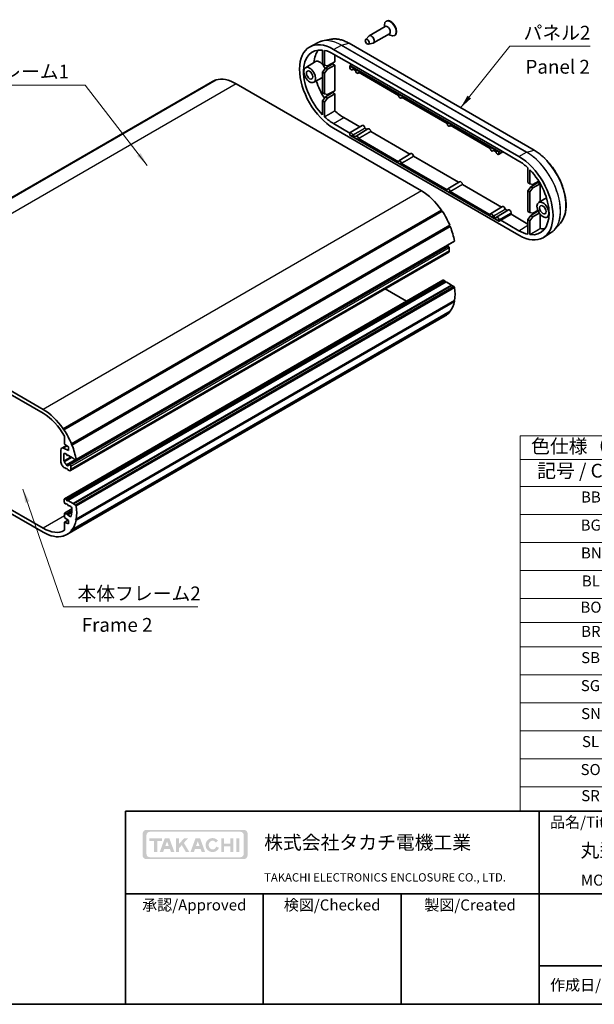
# Model space of a CAD drawing. Units: millimetres. Extents: x 0 to 3549, y 0 to 843.
# Drawn here: x 382 to 590, y 0 to 357 of the extents above; entities that cross this region are included whole.
import ezdxf
from ezdxf.enums import TextEntityAlignment as Align

# ---------------------------------------------------------------- set-up
doc = ezdxf.new("R2010")
doc.units = ezdxf.units.MM
doc.header["$LTSCALE"] = 2
for name, color, linetype, lineweight in [('Border (ISO)', 7, 'Continuous', 35), ('Hatch (ISO)', 1, 'Continuous', 18), ('Symbol (ISO)', 7, 'Continuous', 18), ('Title (ISO)', 7, 'Continuous', 35), ('Visible (ISO)', 7, 'Continuous', 35), ('Visible Narrow (ISO)', 7, 'Continuous', 25)]:
    doc.layers.add(name, color=color, linetype=linetype, lineweight=lineweight)
doc.styles.add('Note Text (TK)', font='txt')
doc.styles.add('Note Text (TK2)', font='txt')
doc.styles.add('文字スタイル67', font='arial.ttf')
doc.dimstyles.new('Default - Method 1b (TK)$7', dxfattribs={"dimscale": 2, "dimtxt": 2.5, "dimasz": 2.5, "dimexe": 1, "dimexo": 1.499999999999999, "dimgap": 1, "dimtad": 1, "dimtoh": 1, "dimrnd": 1e-08, "dimdsep": 46, "dimtxsty": 'Note Text (TK)', "dimcen": 0.09, "dimdle": 5, "dimclrd": 100, "dimclre": 100, "dimclrt": 7, "dimadec": 1, "dimazin": 1, "dimtfac": 1, "dimtmove": 0, "dimatfit": 3, "dimfxl": 1, "dimtolj": 1, "dimlwd": -1, "dimlwe": -1, "dimarcsym": 0})

# ---------------------------------------------------------------- blocks, each defined once
blk = doc.blocks.new('図面枠 tk図枠')
at = {"layer": 'Border (ISO)'}
blk.add_line((14.50000000000001, 8.000000000000007), (405.4999999999999, 8.000000000000007), dxfattribs=at)
blk = doc.blocks.new('表題欄 tk表題欄')
at = {"layer": 'Hatch (ISO)'}
h = blk.add_hatch(color=256, dxfattribs=at)
edge = h.paths.add_edge_path(flags=0)
edge.add_arc((95.57537688673352, 236.2990653650367), 0.5958259999999996, 269.9999999999897, 360)
edge.add_line((96.17120288673351, 236.2990653650368), (96.17120288673348, 239.7107813650365))
edge.add_arc((95.5753768867335, 239.7107813650366), 0.5958259999999996, 0, 90.0000000000068)
edge.add_line((95.57537688673342, 240.3066073650366), (79.13710888673356, 240.3066073650366))
edge.add_arc((79.13710888673353, 239.7107813650366), 0.5958259999999996, 89.99999999999744, 180)
edge.add_line((78.54128288673353, 239.7107813650365), (78.54128288673331, 236.2990653650368))
edge.add_arc((79.13710888673332, 236.2990653650365), 0.5958259999999996, 180, 270.0000000000231)
edge.add_line((79.13710888673356, 235.7032393650365), (95.57537688673342, 235.7032393650367))
edge = h.paths.add_edge_path()
edge.add_line((77.83935088673357, 239.9556413650366), (77.83935088673357, 236.0542053650368))
edge.add_arc((78.54128288673346, 236.0542053650367), 0.7019319999998935, 180, 270.0000000000087)
edge.add_line((78.54128288673357, 235.3522733650368), (96.17120288673352, 235.3522733650368))
edge.add_arc((96.17120288673351, 236.0542053650367), 0.7019319999998921, 270, 360)
edge.add_line((96.8731348867334, 236.0542053650368), (96.87313488673352, 239.9556413650366))
edge.add_arc((96.1712028867336, 239.9556413650367), 0.7019319999998921, 0, 90.00000000000873)
edge.add_line((96.17120288673348, 240.6575733650367), (78.54128288673357, 240.6575733650366))
edge.add_arc((78.54128288673357, 239.9556413650366), 0.7019319999999984, 90, 180)
for points in [[(79.07181288673355, 239.1476033650369), (79.07181288673355, 238.6578833650367), (79.92066088673353, 238.6578833650367), (79.92066088673353, 236.6581933650368), (80.50832488673353, 236.6581933650368), (80.50832488673353, 238.6578833650367), (81.35717288673355, 238.6578833650367), (81.35717288673355, 239.1476033650369)], [(85.68407849525303, 236.6581933650368), (84.9434673993943, 237.8918698287545), (84.41792288673358, 237.3246628822781), (84.41792288673358, 236.6581933650368), (83.89555488673355, 236.6581933650368), (83.89555488673355, 239.1476033650369), (84.41792288673358, 239.1476033650369), (84.41792288673358, 238.0993979968839), (85.38913556809511, 239.1476033650369), (86.10696490847272, 239.1476033650369), (85.31925422435492, 238.2974470774499), (86.30334488673353, 236.6581933650368)], [(92.09142939614459, 239.1476033650369), (92.09142939614459, 236.6581933650368), (92.60971639614465, 236.6581933650368), (92.60971639614465, 237.6580383650368), (93.76872039614462, 237.6580383650368), (93.76872039614462, 236.6581933650368), (94.28700739614459, 236.6581933650368), (94.28700739614459, 239.1476033650369), (93.76872039614462, 239.1476033650369), (93.76872039614462, 238.1477583650367), (92.60971639614465, 238.1477583650367), (92.60971639614465, 239.1476033650369)], [(94.84202339614467, 239.1476033650369), (94.84202339614467, 236.6581933650368), (95.36439139614473, 236.6581933650368), (95.36439139614473, 239.1476033650369)]]:
    blk.add_hatch(color=256, dxfattribs=at).paths.add_polyline_path(points)
h = blk.add_hatch(color=256, dxfattribs=at)
h.paths.add_polyline_path([(82.59020695886475, 237.7110913650368), (81.95242681460243, 237.7110913650368), (82.27131688673356, 238.5794973650367)], flags=0)
h.paths.add_polyline_path([(82.77903014574996, 237.1968853650368), (81.76360362771717, 237.1968853650368), (81.56578886050404, 236.6581933650368), (80.94907288673355, 236.6581933650368), (81.86321688673357, 239.1476033650369), (82.67941688673353, 239.1476033650369), (83.59356088673351, 236.6581933650368), (82.97684491296302, 236.6581933650368)])
h = blk.add_hatch(color=256, dxfattribs=at)
h.paths.add_polyline_path([(87.52707281460246, 237.7110913650368), (88.16485295886469, 237.7110913650368), (87.84596288673359, 238.5794973650367)], flags=0)
h.paths.add_polyline_path([(87.14043486050403, 236.6581933650368), (87.3382496277172, 237.1968853650368), (88.35367614574989, 237.1968853650368), (88.551490912963, 236.6581933650368), (89.16820688673343, 236.6581933650368), (88.25406288673352, 239.1476033650369), (87.43786288673356, 239.1476033650369), (86.52371888673358, 236.6581933650368)])
h = blk.add_hatch(color=256, dxfattribs=at)
edge = h.paths.add_edge_path()
edge.add_arc((90.52309888673334, 237.9028983650369), 1.273272000000011, 38.55054079078439, 336.5820184016556)
edge.add_line((91.69149139614446, 237.3968543650369), (91.17255542714857, 237.6216113977801))
edge.add_ellipse((90.52309888673352, 237.9028983650369), major_axis=(0, -0.7998759999999119), ratio=0.8673469387756529, start_angle=128.5505407907963, end_angle=426.582018401653, ccw=False)
edge.add_line((91.09381514418376, 238.3576891122095), (91.51887237036831, 238.6964075050431))
at = {"layer": 'Title (ISO)'}
for p, q in [((74.70882392282105, 244.052739026017), (255.7088239228211, 244.052739026017)), ((74.70882392282105, 209.052739026017), (74.70882392282105, 244.052739026017)), ((149.7088239228211, 244.052739026017), (149.7088239228211, 209.052739026017)), ((74.70882392282105, 229.052739026017), (230.7088239228211, 229.052739026017)), ((99.70882392282108, 229.052739026017), (99.70882392282108, 209.052739026017)), ((124.708823922821, 229.052739026017), (124.708823922821, 209.052739026017)), ((149.7088239228211, 216.052739026017), (230.7088239228211, 216.052739026017)), ((255.7088239228211, 209.052739026017), (74.70882392282105, 209.052739026017))]:
    blk.add_line(p, q, dxfattribs=at)
at = {"layer": 'Title (ISO)', "color": 1, "char_height": 2.000000029802322, "line_spacing_factor": 1.5, "style": 'Note Text (TK)'}
for s, insert, attachment_point in [('\\fＭＳ Ｐゴシック|b0|i0;\\H2.0000;品名/Title', (151.708823922821, 242.052739026017), 4), ('\\fＭＳ Ｐゴシック|b0|i0;\\H2.0000;検図/Checked', (112.208823922821, 227.052739026017), 5), ('\\fＭＳ Ｐゴシック|b0|i0;\\H2.0000;製図/Created', (137.2088239228211, 227.052739026017), 5), ('\\fＭＳ Ｐゴシック|b0|i0;\\H2.0000;承認/Approved', (87.20882392282108, 227.052739026017), 5), ('\\fＭＳ Ｐゴシック|b0|i0;\\H2.0000;作成日/Date', (151.708823922821, 212.552739026017), 4)]:
    blk.add_mtext(s, dxfattribs=dict(at, insert=insert, attachment_point=attachment_point))
at = {"layer": 'Title (ISO)', "color": 7, "attachment_point": 4, "line_spacing_factor": 1.5, "style": 'Note Text (TK)'}
for s, insert, char_height in [('株式会社タカチ電機工業', (99.87313488673345, 238.052739026017), 2.5), ('\\fArial|b0|i0;\\H1.4986;TAKACHI ELECTRONICS ENCLOSURE CO., LTD.', (99.87313488673342, 232.052739026017), 1.49859994649887)]:
    blk.add_mtext(s, dxfattribs=dict(at, insert=insert, char_height=char_height))
at = {"layer": 'Title (ISO)', "color": 7}
for tag, p, height, style in [('<品名>_001', (157.2258693701699, 235.6891026234344), 2.5, 'Note Text (TK)'), ('<Title>_001', (157.2940899454477, 230.5513747487906), 2.000000029802322, '文字スタイル67'), ('<尺度>_001', (240.8224602183016, 222.302739026017), 2.5, 'Note Text (TK)'), ('<ページ_No.>_001', (238.0980284456275, 213.302739026017), 2.5, 'Note Text (TK)'), ('<総ページ数>_001', (246.7855284409709, 213.302739026017), 2.5, 'Note Text (TK)'), ('作成日_001', (176.1150736592991, 211.2601253517655), 2.5, 'Note Text (TK)')]:
    blk.add_attdef(tag, p, '', height=height, dxfattribs=dict(at, style=style))
at = {"layer": 'Title (ISO)', "color": 7, "style": 'Note Text (TK)'}
blk.add_attdef('<承認>', text='', height=2.5, dxfattribs=at).set_placement((87.20882392282108, 217.052739026017), align=Align.MIDDLE_CENTER)
blk = doc.blocks.new('テーブル1')
at = {"layer": 'Symbol (ISO)'}
for p, q in [((296.1, 111.003752438379), (405.4999999999999, 111.003752438379)), ((296.1, 111.003752438379), (296.1, 106.723752438379)), ((296.1, 106.723752438379), (405.4999999999999, 106.723752438379)), ((296.1, 106.723752438379), (296.1, 101.823752438379)), ((296.1, 101.823752438379), (405.5, 101.823752438379)), ((296.1, 101.823752438379), (296.1, 42.99999999999998)), ((296.1, 96.75444662182659), (405.5, 96.75444662182659)), ((296.1, 91.68514080527414), (405.5, 91.68514080527414)), ((296.1, 86.61583498872167), (405.5, 86.61583498872167)), ((296.1, 81.54652917216923), (405.5, 81.54652917216923)), ((296.1, 77.14652914236692), (405.5, 77.14652914236692)), ((296.1, 72.74652911256459), (405.5, 72.74652911256459)), ((296.1, 67.67722329601213), (405.5, 67.67722329601213)), ((296.1, 62.60791747945967), (405.5, 62.60791747945967)), ((296.1, 57.53861166290722), (405.5, 57.53861166290722)), ((296.1, 52.46930584635477), (405.5, 52.46930584635477)), ((296.1, 47.40000002980231), (405.5, 47.40000002980231)), ((296.1, 42.99999999999998), (405.5, 42.99999999999998))]:
    blk.add_line(p, q, dxfattribs=at)
at = {"layer": 'Symbol (ISO)', "color": 7, "attachment_point": 7}
for s, insert, char_height, style in [('色仕様（型番末尾□□） / Color Type（End of product number□□）', (298.0680255006765, 107.0874366636104), 2.5, 'Note Text (TK)'), ('記号 / Code', (299.1642697422474, 102.6509453342385), 2.5, 'Note Text (TK)'), ('BB', (307.111167901866, 98.28909956642441), 2.000000029802322, 'Note Text (TK2)'), ('BG', (307.0468403340502, 93.1964019227459), 2.000000029802322, 'Note Text (TK2)'), ('BN', (307.1053199411555, 88.15048793331952), 2.000000029802322, 'Note Text (TK2)'), ('BL', (307.2573666216059, 83.08118211676702), 2.000000029802322, 'Note Text (TK2)'), ('BO', (307.0059046090765, 78.32898531960714), 2.000000029802322, 'Note Text (TK2)'), ('BR', (307.128711634986, 73.9406812030768), 2.000000029802322, 'Note Text (TK2)'), ('SB', (307.1381993333315, 69.1884844134839), 2.000000029802322, 'Note Text (TK2)'), ('SG', (307.0738719145273, 64.11917859693143), 2.000000029802322, 'Note Text (TK2)'), ('SN', (307.132351372621, 59.049872780379), 2.000000029802322, 'Note Text (TK2)'), ('SL', (307.284398202083, 53.98056696382654), 2.000000029802322, 'Note Text (TK2)'), ('SO', (307.0329361895537, 48.91126114727409), 2.000000029802322, 'Note Text (TK2)'), ('SR', (307.1557432154631, 44.17660822409669), 2.000000029802322, 'Note Text (TK2)')]:
    blk.add_mtext(s, dxfattribs=dict(at, insert=insert, char_height=char_height, style=style))

msp = doc.modelspace()

# ---------------------------------------------------------------- linework, layer by layer
at = {"layer": 'Visible (ISO)'}
for p, q in [((514.2572278170883, 354.3153478215722), (508.4589522113585, 350.9677118397685)), ((513.9465676453084, 354.1359880877686), (513.9465676453084, 354.8534270229828)), ((514.7093093451053, 356.3084080210373), (514.567887988868, 356.2267583629446)), ((494.5487971581584, 349.6969544986616), (491.5033996363649, 349.0763000238439)), ((507.1448027384445, 349.6211776477957), (508.3444369390864, 350.8773682470441)), ((515.7572278170882, 351.7172716102189), (509.9589522113586, 348.3696356284152)), ((515.4465676453083, 351.5379118764152), (516.067887988868, 351.1791924088081)), ((517.7093093451053, 351.1122555983308), (517.567887988868, 351.0306059402379)), ((489.8669517967038, 348.499888701675), (486.9951652091864, 347.0017278786874)), ((568.296302423257, 309.4574582859378), (501.121158210535, 348.2410458800032)), ((508.1357446575887, 347.904815896488), (509.823454728854, 348.3156342898684)), ((491.5312826816946, 345.7738601263745), (491.5312826816947, 340.7280361729334)), ((492.2383894628812, 340.3197878824695), (492.2383894628811, 345.6544785123202)), ((562.7015802081205, 307.2312639403752), (495.5264359953986, 346.0148515344406)), ((495.5264359953987, 344.3410335435387), (502.0671737213742, 340.5647368567481)), ((495.9795262178906, 344.0794417816158), (495.9795262178906, 341.5150168054505)), ((485.2853162931738, 339.3779244708993), (488.9163316974278, 341.579092147395)), ((492.2383894628812, 340.3197878824695), (491.5312826816947, 340.7280361729334)), ((492.5732702373833, 339.2494863488451), (491.5312826816948, 337.7886484815935)), ((493.3173991633892, 340.0835083520333), (492.2383894628812, 340.3197878824695)), ((492.5732702373833, 339.2494863488451), (495.1440564510256, 340.8392017794366)), ((493.3173991633892, 338.8198633131038), (492.5732702373833, 339.2494863488451)), ((493.3173991633892, 340.0835083520333), (495.9795262178906, 341.5150168054505)), ((493.3173991633892, 338.8198633131038), (495.9795262178906, 340.3568430846373)), ((495.9795262178907, 340.3568430846373), (495.1440564510256, 340.8392017794366)), ((495.9795262178909, 331.0638605695755), (495.9795262178907, 340.3568430846373)), ((501.3724095349643, 339.5369901301716), (501.3724095349643, 339.9746367739494)), ((502.0671737213742, 340.5647368567481), (501.5089373108545, 340.2195362208447)), ((502.0671737213742, 340.5647368567481), (556.160842482145, 309.3337426362639)), ((503.4938769489439, 338.3264123484673), (502.4082374467709, 338.9532066072898)), ((488.3350839663656, 334.0955719096503), (491.5312826816948, 335.8508976285648)), ((491.5312826816948, 337.7886484815935), (491.531282681695, 330.2768799370583)), ((491.5312826816948, 337.7886484815935), (492.2383894628814, 337.3804001911296)), ((492.2383894628814, 337.3804001911296), (493.3173991633892, 338.8198633131038)), ((492.2383894628815, 329.8686316465945), (492.2383894628814, 337.3804001911296)), ((502.2521208409972, 338.6009656559668), (502.6448047697726, 338.8166243996732)), ((504.3734411845568, 337.3762207845752), (504.7661251133323, 337.5918795282816)), ((519.050226135048, 329.3449499582627), (504.5295577903305, 337.7284617358983)), ((451.5460969360716, 334.4176508695716), (314.3673813858813, 255.2174825195822)), ((452.6083404206943, 334.8956204999219), (315.429624870504, 255.6954521499324)), ((452.8868549762687, 334.9815320906783), (315.7081394260785, 255.7813637406888)), ((452.6083404206943, 334.8956204999219), (452.6656448458893, 334.8538163623563)), ((460.1710969360715, 333.5632786752955), (527.3462411487933, 294.7796910812286)), ((492.2383894628815, 329.8686316465945), (491.531282681695, 330.2768799370583)), ((492.5732702373835, 328.7983301129702), (491.5312826816951, 327.3374922457185)), ((493.3173991633895, 329.6323521161582), (492.2383894628815, 329.8686316465945)), ((492.2383894628816, 326.9292439552546), (493.3173991633895, 328.3687070772288)), ((492.5732702373835, 328.7983301129702), (495.1440564510257, 330.3880455435617)), ((493.3173991633895, 328.3687070772288), (492.5732702373835, 328.7983301129702)), ((493.3173991633895, 329.6323521161582), (495.9795262178909, 331.0638605695755)), ((493.3173991633895, 328.3687070772288), (495.9795262178909, 329.9056868487622)), ((495.1440564510257, 330.3880455435617), (495.9795262178909, 329.9056868487622)), ((495.9795262178909, 329.9056868487622), (495.979526217891, 323.7348366090381)), ((519.9297903706608, 328.3947583943707), (520.3224742994364, 328.6104171380771)), ((536.7278956647116, 319.1387426966666), (520.0859069764346, 328.7469993456937)), ((491.5312826816951, 327.3374922457185), (492.2383894628816, 326.9292439552546)), ((491.5312826816951, 327.3374922457185), (491.5312826816951, 322.2916682922774)), ((492.2383894628816, 321.594553325404), (492.2383894628816, 326.9292439552546)), ((499.2033912575691, 321.3082907076193), (504.9890998879646, 317.967910272408)), ((501.4035078796086, 315.7181601584767), (495.526435995399, 319.1112891928717)), ((501.519631705869, 315.8646745747264), (505.8489193032487, 318.4891437274713)), ((537.6074599003246, 318.1885511327745), (538.0001438291001, 318.404209876481)), ((552.2842448508156, 310.1572803064621), (537.7635765060983, 318.5407920840975)), ((495.5264359953992, 317.4374712019699), (562.7015802081212, 278.6538836079045)), ((501.3724095349649, 315.0943440071184), (501.3724095349649, 315.5319906508962)), ((555.483537474882, 283.785628933364), (501.4131078787396, 315.0032060158942)), ((502.4082374467714, 314.9197031263469), (503.4938769489444, 314.2929088675245)), ((503.6409520494287, 314.6399297033348), (507.9702396468084, 317.2643988560797)), ((506.8654960845361, 317.4969448589069), (507.6278176561986, 317.0568182942984)), ((508.9868164280956, 316.2721999875153), (523.1841668423027, 308.0753559040939)), ((504.529557790331, 313.6949582549553), (519.0502261350484, 305.3114464773198)), ((519.1973012355328, 305.6584673131302), (523.5265888329124, 308.2829364658751)), ((524.5431656141997, 307.2907375973108), (540.8618363719664, 297.8691486424977)), ((553.1638090864285, 309.2070887425699), (553.5564930152041, 309.4227474862763)), ((554.4055651943753, 308.9325354350705), (553.3199256922023, 309.5593296938929)), ((555.2851294299882, 307.9823438711784), (556.9335296025403, 308.8876315193044)), ((555.4413931061817, 308.757894554299), (555.4413931061817, 308.3202479105212)), ((556.160842482145, 309.3337426362639), (555.5827717567904, 308.9999933473698)), ((556.160842482145, 309.3337426362639), (562.7015802081207, 305.5574459494734)), ((520.085906976435, 304.7134958647508), (536.727895664712, 295.1052392157237)), ((565.989626740638, 303.0741818169411), (565.9896267406382, 297.7394911870904)), ((566.6967335218247, 297.3312428966266), (566.6967335218246, 302.3770668500678)), ((536.8749707651964, 295.452260051534), (541.204258362576, 298.076729204279)), ((542.2208351438634, 297.0845303357146), (556.4181855580703, 288.8876862522931)), ((566.6967335218247, 297.3312428966266), (565.9896267406382, 297.7394911870904)), ((567.0316142963266, 296.2609413630023), (565.9896267406383, 294.8001034957506)), ((567.7757432223327, 297.0949633661903), (566.6967335218247, 297.3312428966266)), ((567.0316142963266, 296.2609413630023), (569.6024005099689, 297.8506567935937)), ((567.7757432223327, 295.8313183272609), (567.0316142963266, 296.2609413630023)), ((567.7757432223327, 297.0949633661903), (569.9181061176322, 298.2469784774612)), ((567.7757432223327, 295.8313183272609), (570.4378702768341, 297.3682980987943)), ((570.4378702768341, 297.3682980987943), (569.6024005099689, 297.8506567935937)), ((570.4378702768342, 290.9045981207273), (570.4378702768341, 297.3682980987943)), ((537.7635765060987, 294.5072886031546), (552.2842448508161, 286.1237768255191)), ((565.9896267406383, 294.8001034957506), (565.9896267406383, 287.2883349512154)), ((565.9896267406383, 294.8001034957506), (566.6967335218249, 294.3918552052867)), ((566.6967335218249, 294.3918552052867), (567.7757432223327, 295.8313183272609)), ((566.696733521825, 286.8800866607515), (566.6967335218249, 294.3918552052867)), ((552.4313199513005, 286.4707976613295), (556.7606075486801, 289.0952668140744)), ((569.855287323085, 290.5514289314234), (572.6941422518279, 292.2723788618723)), ((534.6304831085963, 287.7868263839423), (397.4517675584059, 208.5866580339529)), ((534.6629109374408, 287.4839476923981), (397.4841953872505, 208.2837793424087)), ((534.9089976641706, 287.3793138859178), (397.7302821139802, 208.1791455359284)), ((534.6304831085963, 287.7868263839423), (534.6629109374408, 287.4839476923981)), ((534.6629109374408, 287.4839476923981), (534.9089976641706, 287.3793138859178)), ((553.3199256922028, 285.52582621295), (554.4055651943758, 284.8990319541276)), ((554.5526402948601, 285.2460527899379), (558.8819278922398, 287.8705219426828)), ((556.1608424821455, 284.103998285597), (559.9019792371549, 286.2639445981768)), ((557.7771843299676, 288.10306794551), (558.53950590163, 287.6629413809016)), ((559.9019792371549, 286.8022066295371), (559.9019792371549, 286.2639445981768)), ((559.9019792371549, 286.2639445981768), (565.9896267406383, 282.7492396733092)), ((566.696733521825, 286.8800866607515), (565.9896267406383, 287.2883349512154)), ((567.0316142963269, 285.8097851271273), (565.9896267406383, 284.3489472598756)), ((567.775743222333, 286.6438071303154), (566.696733521825, 286.8800866607515)), ((567.0316142963269, 285.8097851271273), (569.6024005099691, 287.3995005577187)), ((567.775743222333, 285.380162091386), (567.0316142963269, 285.8097851271273)), ((567.775743222333, 286.6438071303154), (569.5866481976781, 287.6175870166505)), ((567.775743222333, 285.380162091386), (570.0808963295312, 286.7110428583502)), ((569.6024005099691, 287.3995005577187), (569.7171305392831, 287.3332611444102)), ((570.4378702768344, 286.2466773540746), (570.4378702768345, 281.0899637499285)), ((572.9050549962765, 285.2690763701744), (573.5913515114747, 285.6459847013588)), ((537.5949209529093, 282.031971220908), (400.4162054027189, 202.8318028709186)), ((537.6528365622911, 282.2772354362516), (400.4741210121009, 203.0770670862622)), ((537.6528365622911, 282.2772354362516), (537.5949209529093, 282.031971220908)), ((537.5949209529093, 282.031971220908), (537.8362837987411, 281.8257451315711)), ((555.4413931061822, 284.3152484312458), (555.4413931061822, 283.8776017874679)), ((556.1608424821455, 284.103998285597), (555.5827717567907, 283.7931516907212)), ((562.701580208121, 280.3277015988064), (556.1608424821455, 284.103998285597)), ((565.9896267406383, 284.3489472598756), (566.6967335218251, 283.9406989694117)), ((565.9896267406383, 284.3489472598756), (565.9896267406385, 279.0142566300248)), ((566.6967335218251, 283.9406989694117), (567.775743222333, 285.380162091386)), ((566.6967335218251, 278.8948750159705), (566.6967335218251, 283.9406989694117)), ((577.7759241666307, 283.1105171401353), (575.7157228635695, 280.7834527590487)), ((537.8362837987411, 281.8257451315711), (400.6575682485508, 202.6255767815817)), ((574.3983120957116, 279.6544530190185), (571.6649734702911, 277.9164932914747)), ((536.9568716463377, 274.7793446585883), (399.7781560961474, 195.5791763085988)), ((539.1655050852657, 276.4024092457546), (401.9867895350754, 197.2022408957652)), ((539.3060706727254, 276.5574782957405), (402.1273551225351, 197.3573099457511)), ((537.0934741867158, 274.7427421182102), (537.1958210801137, 274.651985872736)), ((539.3060706727254, 276.5574782957405), (539.1655050852657, 276.4024092457546)), ((536.2544730680657, 274.4769011320739), (399.0757575178756, 195.2767327820844)), ((537.2507613385797, 272.6031049152243), (400.0720457883895, 193.4029365652347)), ((537.4578681197611, 274.1063553765605), (537.4578681197663, 273.0608820285502)), ((535.0865477762011, 262.3895412298252), (397.907832226011, 183.1893728798359)), ((535.7961671839726, 262.0994154295952), (398.6174516337825, 182.8992470796058)), ((536.2911419308033, 261.8136416262705), (399.1124263806131, 182.6134732762812)), ((538.316976947842, 260.6440252338494), (401.1382613976518, 181.44385688386)), ((538.3876876259604, 260.5215507467107), (401.2089720757702, 181.3213823967213)), ((535.3365477762012, 262.3647768183969), (535.7961671839726, 262.0994154295952)), ((535.7961671839726, 262.0994154295952), (535.9211800702487, 261.7772134334992)), ((536.2911419308033, 261.8136416262705), (538.316976947842, 260.6440252338494)), ((538.316976947842, 260.6440252338494), (538.3876876259604, 260.5215507467107)), ((538.3876876259604, 260.5215507467107), (539.1655050852656, 260.0724776272004)), ((539.1655050852656, 260.0724776272004), (401.9867895350754, 180.872309277211)), ((539.3700816156403, 259.7920541528052), (402.1913660654502, 180.5918858028158)), ((514.2041055250688, 259.297111977373), (521.9672043586053, 254.8150847760851)), ((539.1655050852656, 260.0724776272004), (539.3700816156403, 259.7920541528052)), ((322.9923813858813, 254.363110325306), (390.1675255986031, 215.5795227312391)), ((539.3060706727254, 254.6928186159428), (402.127355122535, 175.4926502659535)), ((539.3700816156403, 255.054397670078), (402.1913660654502, 175.8542293200886)), ((539.1915747398533, 254.9513366772901), (539.3060706727254, 254.6928186159428)), ((390.1675255986031, 214.1506537146134), (322.9923813858813, 252.9342413086804)), ((537.652836562291, 250.8820517928171), (400.4741210121008, 171.6818834428278)), ((537.8362837987411, 251.1217154748048), (400.6575682485509, 171.9215471248154)), ((537.6304211979296, 251.0028606468102), (537.652836562291, 250.8820517928171)), ((535.9712411487932, 249.4262552263872), (398.7925255986031, 170.2260868763979)), ((322.9923813858814, 211.2929156813666), (390.1675255986031, 172.5093280872997)), ((390.1675255986032, 171.0804590706741), (322.9923813858814, 209.864046664741)), ((397.4517675584059, 208.5866580339529), (397.4841953872505, 208.2837793424087)), ((397.4841953872505, 208.2837793424087), (397.7302821139802, 208.1791455359284)), ((397.9457001916555, 202.9646505559264), (397.9457001916555, 205.9205027651941)), ((396.6021973074003, 196.8001013698985), (396.6021973074006, 200.8438159202057)), ((398.6053414656667, 202.5076376753836), (396.9128574791804, 201.5304815901866)), ((397.55731784747, 201.5110435148415), (399.3599137540284, 200.67846012933)), ((399.3599137540284, 201.9848546588132), (397.9457001916555, 202.9646505559264)), ((399.3599137540284, 200.67846012933), (399.3599137540284, 201.9848546588132)), ((400.4741210121009, 203.0770670862622), (400.4162054027189, 202.8318028709186)), ((400.4162054027189, 202.8318028709186), (400.6575682485508, 202.6255767815817)), ((397.6628574791805, 199.29041594173), (397.6628574791805, 196.7955995121974)), ((400.3184066317649, 198.3287815302883), (397.6628574791805, 196.7955995121974)), ((397.6628574791805, 196.7955995121974), (397.8151193778697, 196.7548010594057)), ((398.6174516337823, 199.310828356253), (398.1578322260115, 199.5761897450543)), ((398.7424645200584, 198.988626360157), (398.6174516337823, 199.310828356253)), ((401.7771754467603, 197.3232616460798), (398.6541204965198, 195.5201650298645)), ((399.2107569997101, 198.9682833435229), (398.9649390071977, 198.8263602593742)), ((399.1124263806129, 199.0250545529283), (398.9874134943367, 198.8472050039198)), ((401.1382613976516, 197.8554381605071), (399.1124263806129, 199.0250545529283)), ((401.279682753889, 197.6104891862288), (401.1382613976516, 197.8554381605071)), ((401.9867895350754, 197.2022408957652), (401.279682753889, 197.6104891862288)), ((402.1273551225351, 197.3573099457511), (401.9867895350754, 197.2022408957652)), ((398.6528069728415, 193.983188165698), (398.0164108697739, 194.3506116271151)), ((398.878187175078, 194.1133114861292), (398.6528069728415, 193.983188165698)), ((398.7424645200583, 194.1107394511109), (398.6528069728415, 193.983188165698)), ((399.0770710415536, 193.7382391914194), (398.9874134943367, 193.9693180948736)), ((399.5720457883897, 193.4524653880914), (399.0770710415536, 193.7382391914194)), ((399.9147586365255, 195.5425737682208), (400.0171055299234, 195.4518175227466)), ((400.2791525695709, 194.906187026571), (400.279152569576, 193.8607136785608)), ((397.8042788354178, 182.1497904047969), (397.8042788354177, 182.9604843231755)), ((398.157832226011, 183.1646084684075), (398.6174516337825, 182.8992470796059)), ((398.6174516337825, 182.8992470796059), (398.7424645200586, 182.5770450835099)), ((398.987413494337, 182.4356237272726), (399.1124263806131, 182.6134732762812)), ((399.1124263806131, 182.6134732762812), (401.1382613976518, 181.4438568838601)), ((398.096417699751, 181.4746890701742), (397.9078322260074, 181.8013286922741)), ((400.5926383866031, 179.508065658896), (397.9457001916553, 177.9798551795146)), ((400.5923969771771, 178.7750862699095), (398.7649390071979, 177.7200029190091)), ((399.7074011274434, 180.629966850881), (399.6334603146441, 180.5872771027071)), ((400.2298314973522, 180.3761707985286), (399.8074011274437, 180.6200610863096)), ((401.1382613976518, 181.4438568838601), (401.2089720757702, 181.3213823967213)), ((401.2089720757702, 181.3213823967213), (401.9867895350754, 180.872309277211)), ((401.9867895350754, 180.872309277211), (402.1913660654502, 180.5918858028158)), ((397.9457001916553, 176.3468620176361), (397.9457001916553, 177.9798551795146)), ((397.9457001916553, 177.9798551795146), (398.6528069728419, 177.5716068890508)), ((399.3599137540284, 175.3670661205229), (397.9457001916553, 176.3468620176361)), ((399.2313488847214, 175.4561384748063), (397.9457001916555, 174.7138688557814)), ((398.6528069728419, 177.5716068890508), (398.7424645200586, 177.6991581744636)), ((398.987413494337, 177.5577368182263), (399.0770710415538, 177.3266579147719)), ((400.5628463532192, 178.1844706909172), (399.0770710415538, 177.3266579147719)), ((399.0770710415538, 177.3266579147719), (400.0473661843614, 176.7664577528787)), ((399.3599137540284, 174.0606715910393), (399.3599137540284, 175.3670661205229)), ((402.1913660654502, 175.8542293200886), (401.9867895350754, 175.8100304754568)), ((401.9867895350754, 175.8100304754568), (402.127355122535, 175.4926502659535)), ((397.9457001916555, 171.7580166465137), (397.9457001916555, 174.7138688557814)), ((397.9457001916555, 174.7138688557814), (399.3599137540284, 174.0606715910393)), ((400.6575682485509, 171.9215471248154), (400.416205402719, 171.9940228435054)), ((400.416205402719, 171.9940228435054), (400.4741210121008, 171.6818834428278)), ((397.4841953872505, 169.9276399154102), (397.4517675584059, 169.6622056552913)), ((397.6729776887855, 169.7899213836134), (397.4517675584059, 169.6622056552913)), ((397.7302821139805, 169.7481172460477), (397.4841953872505, 169.9276399154102))]:
    msp.add_line(p, q, dxfattribs=at)
for centre, major_axis, ratio, start_param, end_param in [((516.2093093451053, 353.710331809684), (1.500000000000001, -2.598076211353322), 0.5773502691896267, 0, 3.141592653589784), ((516.067887988868, 353.6286821515913), (1.499999999999996, -2.598076211353325), 0.5773502691896267, 5.497787143782142, 10.21017612416682), ((515.0072278170882, 353.0163097158955), (0.7499999999999986, -1.299038105676659), 0.5773502691896267, 8.2e-15, 3.141592653589801), ((495.5264359953988, 331.7261613682052), (-8.750000000000004, 15.15544456622767), 0.5773502691896251, 5.49778714378216, 8.639379797371953), ((509.2089522113585, 349.6686737340918), (0.7499999999999969, -1.299038105676661), 0.5773502691896267, 6.115728604150633, 9.59223466379842), ((495.5264359953988, 331.7261613682052), (-7.724999999999208, 13.38009248847004), 0.5773502691896253, 5.872167411184562, 8.264999529969844), ((499.2033912575688, 333.8490524786173), (-7.679616831186617, 13.3014865342763), 0.5773502691896252, 0.2290146262640386, 0.6921415103907318), ((495.5264359953988, 331.7261613682053), (7.724999999999172, -13.38009248846997), 0.5773502691896253, 2.356194490192677, 2.661905059579916), ((490.5059778489744, 338.8705064513226), (-1.570383168813368, 2.719983435735763), 0.5773502691896252, 4.451799673040699, 6.295528215355612), ((501.5113623722463, 340.0577116321256), (-0.097422996027714, -0.1746847141652247), 0.56718765323811, 3.936016827462739, 5.489359861736836), ((501.8903970260776, 339.2379299127406), (0.3662724675358903, -0.634402523185783), 0.5773502691896253, 3.92699081698725, 7.092413704417711), ((460.1710969360716, 319.4787126542901), (-8.62499999999997, 14.93893821528152), 0.5773502691896257, 5.497787143782144, 6.137776476672041), ((504.0117173696372, 338.0131850413491), (0.3662724675358924, -0.6344025231857865), 0.5773502691896254, 3.903160583146606, 7.092413704417711), ((460.171096936073, 319.4787126542876), (-8.625000000001329, 14.93893821528404), 0.5773502691896258, 6.166555916636411, 6.283185307179619), ((499.2033912575688, 333.8490524786172), (7.679616831186529, -13.30148653427615), 0.5773502691896252, 4.337403046097438, 4.798288977260614), ((519.5680665557412, 329.0317226511444), (0.3662724675358934, -0.6344025231857887), 0.5773502691896251, 3.903160583146606, 7.092413704417712), ((495.5264359953988, 331.7261613682052), (-7.724999999999181, 13.38009248846999), 0.5773502691896251, 2.050483920805376, 2.356194490192599), ((499.2033912575688, 333.8490524786173), (7.679616831186681, -13.30148653427641), 0.5773502691896253, 5.196405438005013, 5.497787143782162), ((506.2744590694347, 317.7640698343412), (-0.4203831688133668, 0.7281250070315546), 0.5773502691896253, 4.035158298135103, 6.295528215355656), ((537.2457360854049, 318.8255153895483), (0.3662724675358924, -0.6344025231857865), 0.5773502691896253, 3.903160583146606, 7.092413704417712), ((501.890397026078, 315.2329304334652), (-0.3662724675358913, 0.6344025231857849), 0.5773502691896252, 3.903160583146606, 7.068583470577044), ((501.5113623722469, 315.1774188652945), (-0.0974229960277122, -0.1746847141652257), 0.5671876532381168, 5.489359861737961, 6.274758025134866), ((504.0117173696375, 314.0081855620737), (-0.3662724675358924, 0.6344025231857865), 0.5773502691896254, 3.903160583146606, 7.092413704417711), ((508.3957794129942, 316.5393249629496), (-0.4203831688133651, 0.7281250070315516), 0.5773502691896252, 4.035158298135103, 6.295528215355656), ((523.9521285990982, 307.557862572745), (-0.4203831688133658, 0.7281250070315533), 0.5773502691896253, 4.035158298135103, 6.295528215355656), ((552.802085271509, 309.8440529993437), (0.3662724675358923, -0.634402523185787), 0.5773502691896253, 3.903160583146606, 7.092413704417712), ((554.9234056150686, 308.6193081279522), (0.3662724675358913, -0.634402523185785), 0.5773502691896253, 3.903160583146606, 7.068583470577044), ((555.5852829813743, 308.8381190123083), (0.1026607772469475, 0.1716594509762894), 0.5873368847174713, 0.8118880963008248, 2.365231130575422), ((562.7015802081208, 292.9425737741399), (8.74999999999999, -15.15544456622764), 0.5773502691896252, 5.49778714378216, 8.639379797371953), ((519.5680665557417, 305.0267231718691), (-0.3662724675358924, 0.6344025231857865), 0.5773502691896254, 3.903160583146606, 7.092413704417711), ((562.7015802081208, 292.9425737741398), (7.724999999999224, -13.38009248847005), 0.5773502691896252, 2.050483920805376, 2.356194490192606), ((562.7015802081208, 292.9425737741399), (7.724999999999198, -13.38009248847), 0.5773502691896252, 5.872167411184563, 8.264999529969844), ((541.629798128762, 297.3516553111489), (-0.4203831688133668, 0.7281250070315546), 0.5773502691896253, 4.035158298135103, 6.295528215355656), ((527.3462411487933, 280.6951250602231), (8.624999999999133, -14.93893821528213), 0.5773502691896257, 1.716205157302553, 2.356194490192587), ((537.2457360854054, 294.8205159102729), (-0.3662724675358924, 0.6344025231857865), 0.5773502691896253, 3.903160583146665, 7.092413704417652), ((557.186147314866, 288.3701929209443), (-0.4203831688133658, 0.7281250070315533), 0.5773502691896252, 4.035158298135103, 6.295528215355656), ((527.3462411487933, 280.6951250602232), (8.62499999999998, -14.93893821528154), 0.5773502691896257, 1.349686014383641, 1.687425717338147), ((552.8020852715094, 285.8390535200684), (-0.3662724675358924, 0.6344025231857865), 0.5773502691896253, 3.903160583146665, 7.092413704417652), ((559.3074676584257, 287.1454480495528), (-0.4203831688133651, 0.7281250070315517), 0.5773502691896251, 3.926990816987242, 6.295528215355657), ((554.9234056150691, 284.6143086486768), (-0.3662724675358899, 0.634402523185783), 0.5773502691896252, 3.926990816987251, 7.092413704417652), ((555.5852829813749, 283.9578262454773), (0.1026607772469467, 0.1716594509762899), 0.5873368847174746, 2.365231130575637, 3.918574164850086), ((527.3462411487933, 280.6951250602232), (8.625000000000037, -14.93893821528164), 0.5773502691896255, 0.9831668714648369, 1.320906574419316), ((562.7015802081208, 292.9425737741399), (-7.724999999999224, 13.38009248847005), 0.5773502691896252, 2.356194490192685, 2.661905059579913), ((566.378535470291, 295.0654648845517), (7.679616831186518, -13.30148653427613), 0.5773502691896251, 5.880853627841768, 6.054170680915548), ((537.0568716463378, 274.6061395778315), (-0.0999999999999973, 0.1732050807568812), 0.5773502691896258, 5.235987755985818, 6.283185307179447), ((536.043654557388, 274.5714007032663), (0.1499999999999823, -0.259807621135301), 0.5773502691896255, 4.629712663980965, 5.386446129441279), ((536.043654557388, 275.6736710875187), (0.6749999999999867, -1.169134295108969), 0.5773502691896258, 5.720469172464085, 5.86037455920092), ((537.1043147291682, 274.3104795217896), (0.2499999999999724, -0.4330127018922314), 0.5773502691896258, 0.7853981634041763, 2.094395102394695), ((536.7507613385797, 273.4691303190087), (0.500000000000007, -0.8660254037844515), 0.5773502691896257, 0, 0.7853981634040474), ((535.336547776201, 261.956528527933), (-0.2499999999999929, 0.4330127018921926), 0.577350269189626, 5.497787143782096, 6.283185307179534), ((536.043654557388, 261.7881524134734), (0.0999999999999904, -0.1732050807568709), 0.577350269189626, 4.450589592585455, 5.245653048814432), ((527.3462411487933, 264.3651934416688), (8.624999999999908, -14.9389382152814), 0.577350269189626, 0.6164088952943878, 0.9543874315005114), ((527.3462411487932, 264.3651934416688), (8.62499999999997, -14.93893821528149), 0.5773502691896258, 0.2498897523755801, 0.5876294553300454), ((527.346241148793, 264.3651934416693), (8.625000000000327, -14.93893821528211), 0.577350269189626, 0, 0.2211103124112324), ((390.1675255986031, 201.4949567102337), (8.624999999999133, -14.93893821528213), 0.5773502691896257, 1.716205157302553, 2.356194490192587), ((390.1675255986031, 201.4949567102337), (-7.749999999999997, 13.4233937586588), 0.5773502691896258, 4.708746908635286, 5.497787143782137), ((390.1675255986031, 201.4949567102337), (8.62499999999998, -14.93893821528154), 0.5773502691896257, 1.349686014383641, 1.687425717338147), ((397.6628574791804, 200.2314434845099), (-0.7500000000000059, 1.299038105676669), 0.5773502691896257, 5.597455796274054, 7.068583470577), ((390.1675255986031, 201.4949567102337), (8.625000000000037, -14.93893821528164), 0.5773502691896255, 0.9831668714648369, 1.320906574419316), ((398.0164108697734, 195.9836047889708), (-0.9999999999999007, 1.732050807568946), 0.5773502691896258, 0.785398163397737, 2.356194490192869), ((398.1578322260115, 199.0046421384049), (-0.3499999999999996, 0.6062177826491065), 0.5773502691896254, 5.497787143782137, 7.06858347057676), ((397.8517219182484, 196.5759335459461), (0.0999999999999892, -0.173205080756893), 0.5773502691896257, 1.176590568702041, 2.617993877992908), ((398.8649390071977, 196.4735027375292), (0.6750000000000643, -1.169134295108942), 0.5773502691896258, 4.318183222291377, 5.27510511510008), ((398.8649390071977, 198.9995653401311), (0.0999999999999988, -0.1732050807568858), 0.5773502691896255, 4.450589592585078, 6.544984694977586), ((398.8649390071977, 195.3712323532768), (0.1500000000000149, -0.2598076211353217), 0.5773502691896255, 3.815649802646101, 7.179924484917915), ((398.8649390071974, 193.9583791148995), (-0.0999999999999999, 0.1732050807568876), 0.5773502691896257, 4.450589592585642, 6.54498469497862), ((398.8649390071977, 196.4735027375292), (0.6750000000000015, -1.169134295108995), 0.5773502691896257, 5.720469172464085, 6.677391065273696), ((399.5720457883895, 194.2689619690192), (0.4999999999999981, -0.8660254037844358), 0.5773502691896257, 5.497787143782439, 7.068583470583677), ((399.8781560961475, 195.405971227842), (-0.0999999999999964, 0.1732050807568815), 0.5773502691896258, 5.235987755985883, 6.677391065273357), ((399.9255991789778, 195.1103111718001), (0.2499999999999724, -0.4330127018922314), 0.5773502691896258, 0.7853981634041763, 2.094395102394695), ((398.157832226011, 182.7563601779437), (-0.249999999999999, 0.4330127018922173), 0.577350269189626, 5.497787143782137, 7.068583470577323), ((398.1578322260111, 181.945666259565), (-0.249999999996271, 0.4330127018943804), 0.5773502691896258, 0.7853981634125269, 1.570796326774926), ((398.8649390071978, 182.587984063484), (0.0999999999999964, -0.1732050807568814), 0.577350269189626, 4.450589592585455, 6.544984694978431), ((398.1964176997525, 181.5324240970906), (0.1000000000000008, -0.173205080756889), 0.5773502691896257, 4.712388980369562, 6.153792289672661), ((398.8649390071978, 180.1435711189748), (-0.6750000000000018, 1.169134295108994), 0.5773502691896257, 4.841781997890383, 6.15379228967286), ((399.5334603146441, 180.760482183464), (0.0999999999999721, -0.1732050807569018), 0.577350269189626, 4.841781997890986, 6.283185307180818), ((399.8074011274435, 180.4567617701241), (-0.1000000000000289, 0.1732050807569377), 0.577350269189626, 5.497787143781635, 6.283185307180382), ((400.2298314973521, 179.9679225080649), (-0.2500000000000234, 0.4330127018922), 0.577350269189626, 3.97964672524866, 5.497787143781362), ((390.1675255986027, 185.1650250916798), (-7.37500000000105, 12.77387470582051), 0.577350269189626, 3.729212721258278, 3.97964672524858), ((390.1675255986033, 185.1650250916794), (8.624999999999908, -14.9389382152814), 0.577350269189626, 0.6164088952943878, 0.9543874315005114), ((398.8649390071978, 177.5467978382522), (-0.1000000000000016, 0.1732050807568905), 0.577350269189626, 4.450589592585454, 6.544984694979465), ((400.0473661843614, 177.1747060433425), (0.2499999999999932, -0.4330127018922073), 0.577350269189626, 5.497787143782338, 6.870805374848552), ((390.1675255986031, 185.1650250916794), (8.62499999999997, -14.93893821528149), 0.5773502691896258, 0.2498897523755801, 0.5876294553300454), ((390.1675255986031, 185.1650250916795), (7.750000000000004, -13.4233937586588), 0.5773502691896255, 5.497787143782137, 6.286827378928984), ((390.167525598603, 185.1650250916796), (8.625000000000085, -14.9389382152817), 0.577350269189626, 6.166555916636356, 6.504295619590819), ((390.1675255986031, 185.1650250916794), (8.624999999999968, -14.93893821528149), 0.577350269189626, 5.497787143782144, 6.13777647667204)]:
    msp.add_ellipse(centre, major_axis=major_axis, ratio=ratio, start_param=start_param, end_param=end_param, dxfattribs=at)
for centre, major_axis, ratio in [((507.7240279708668, 348.8113523241176), (-0.5024999999999987, 0.8703555308033639), 0.577350269189627), ((486.8290225868043, 336.7476153409106), (1.525000000000159, -2.641377481542446), 0.5773502691896252), ((486.8290225868043, 336.7476153409106), (0.8250000000000008, -1.428941916244323), 0.5773502691896252), ((571.3989936167154, 287.9211198014346), (1.525000000000159, -2.641377481542446), 0.5773502691896252), ((571.3989936167154, 287.9211198014346), (0.8250000000000008, -1.428941916244323), 0.5773502691896252)]:
    msp.add_ellipse(centre, major_axis=major_axis, ratio=ratio, dxfattribs=at)
for points, knots in [([(501.121158210535, 348.2410458800032), (500.6619922917804, 348.5061454467989), (500.2020326428065, 348.7401399330487), (499.2865245859475, 349.142359967003), (498.8309752809674, 349.3105866673306), (497.9302351252754, 349.5784048655232), (497.4850394169955, 349.6779959288742), (496.610980423204, 349.8063462458682), (496.1821092843492, 349.8350987886766), (495.3468998202501, 349.8203320210126), (494.9405587953342, 349.7767958367578), (494.5487971581585, 349.6969544986616)], [1.570796326794898, 1.570796326794898, 1.570796326794898, 1.570796326794898, 1.68975175787948, 1.68975175787948, 1.808707188964063, 1.808707188964063, 1.927662620048645, 1.927662620048645, 2.046618051133227, 2.046618051133227, 2.16557348221781, 2.16557348221781, 2.16557348221781, 2.16557348221781]), ([(491.5033996363652, 349.0763000238439), (491.3876089255674, 349.0527017834551), (491.2730270902755, 349.0261156863055), (491.0464371005146, 348.9669846510326), (490.9344289840112, 348.9344396840027), (490.7131430094399, 348.8634193982266), (490.6038651990646, 348.8249440594112), (490.3881957169557, 348.7421039527352), (490.2818040999403, 348.6977391767027), (490.0720606392807, 348.6031739864869), (489.9687088534667, 348.552973578026), (489.8669517967038, 348.499888701675)], [2.165573482217808, 2.165573482217808, 2.165573482217808, 2.165573482217808, 2.198758639229601, 2.198758639229601, 2.231943796241393, 2.231943796241393, 2.265128953253186, 2.265128953253186, 2.298314110264978, 2.298314110264978, 2.331499267276771, 2.331499267276771, 2.331499267276771, 2.331499267276771]), ([(577.7759241666307, 283.1105171401351), (578.4718506441297, 283.8965887318951), (578.9993636111534, 284.8952175382253), (579.688724569208, 287.2404573914744), (579.8405411781102, 288.5965199589654), (579.7442925100297, 291.5185215317749), (579.4936239393508, 293.0854848672634), (578.6170967595134, 296.2652742027295), (577.9918249718522, 297.877477257716), (576.431339271416, 300.9860512250469), (575.4967400493586, 302.4819893918252), (573.4110079156039, 305.2093674437244), (572.2602150904816, 306.4402772258911), (570.1576665181805, 308.2522674179673), (569.2286311935478, 308.9191780194373), (568.296302423257, 309.4574582859378)], [5.688408151756604, 5.688408151756604, 5.688408151756604, 5.688408151756604, 6.000771494569353, 6.000771494569353, 6.321938270107023, 6.321938270107023, 6.645060539263006, 6.645060539263006, 6.967734261131849, 6.967734261131849, 7.290045915373331, 7.290045915373331, 7.612444607264631, 7.612444607264631, 7.853981633974482, 7.853981633974482, 7.853981633974482, 7.853981633974482]), ([(574.3983120957116, 279.6544530190185), (574.4951634755697, 279.7160347770139), (574.5903141974842, 279.7804398448249), (574.7770817848545, 279.9148004149259), (574.8686986164397, 279.9847558699946), (575.0482749943278, 280.130111066984), (575.1362345203487, 280.2055107574313), (575.3083828793006, 280.3616398900232), (575.3925717057654, 280.4423692808303), (575.5570756793442, 280.6090364505699), (575.6373908325093, 280.6949741821702), (575.7157228635695, 280.7834527590488)], [5.522482366697667, 5.522482366697667, 5.522482366697667, 5.522482366697667, 5.555667523709459, 5.555667523709459, 5.588852680721251, 5.588852680721251, 5.622037837733042, 5.622037837733042, 5.655222994744834, 5.655222994744834, 5.688408151756626, 5.688408151756626, 5.688408151756626, 5.688408151756626])]:
    msp.add_open_spline(points, degree=3, knots=knots, dxfattribs=at)
for points in [[(492.2383894628816, 321.5945533254042), (494.1132005540722, 322.6670604531731), (495.9795262178911, 323.7348366090382)], [(503.127833893147, 315.3349925060769), (502.763822840541, 315.1248306268669), (502.4082374467714, 314.9197031263469)], [(503.1278338931545, 315.3349925060812), (504.897136180414, 316.3564996579083), (506.865496084533, 317.4969448589051)], [(505.2491542367066, 314.1102476346853), (504.8851431841004, 313.9000857554751), (504.529557790331, 313.6949582549553)], [(505.2491542367142, 314.1102476346897), (507.0184565239745, 315.1317547865172), (508.9868164280926, 316.2721999875136)], [(520.8055034228181, 305.128785244485), (522.5748057100791, 306.150292396313), (524.5431656141968, 307.290737597309)], [(520.8055034228107, 305.1287852444808), (520.4414923702093, 304.9186233652733), (520.085906976435, 304.7134958647508)], [(538.4831729524818, 294.9225779828889), (540.2524752397429, 295.9440851347169), (542.2208351438605, 297.0845303357128)], [(538.4831729524744, 294.9225779828846), (538.1191618998729, 294.7124161036772), (537.7635765060987, 294.5072886031546)], [(554.0395221385785, 285.94111559268), (553.6755110859724, 285.73095371347), (553.3199256922028, 285.52582621295)], [(554.0395221385859, 285.9411155926843), (555.8088244258454, 286.9626227445115), (557.7771843299644, 288.1030679455083)], [(566.6967335218247, 278.8948750159702), (568.576045551704, 279.9972943247542), (570.4378702768392, 281.0899637499313)]]:
    msp.add_open_spline(points, degree=2, dxfattribs=at)
at = {"layer": 'Visible Narrow (ISO)'}
for p, q in [((495.5264359953986, 346.0148515344406), (498.330708451111, 347.52082222553)), ((498.330708451111, 347.52082222553), (565.505852663833, 308.7372346314646)), ((498.3782089604451, 347.5400494397776), (501.0260620211027, 348.2495395290571)), ((565.5533531731671, 308.7564618457122), (498.3782089604451, 347.5400494397776)), ((501.0260620211027, 348.2495395290571), (568.2012062338246, 309.4659519349917)), ((501.3724095349643, 339.9746367739494), (555.4413931061817, 308.757894554299)), ((555.5827717567904, 308.9999933473698), (501.5089373108545, 340.2195362208447)), ((460.1710969360715, 333.5632786752955), (322.9923813858813, 254.363110325306)), ((495.526435995399, 319.1112891928717), (499.2033912575691, 321.3082907076193)), ((555.4413931061822, 283.8776017874679), (501.3724095349649, 315.0943440071184)), ((555.4413931061817, 308.3202479105212), (556.7004295141177, 309.0222119181034)), ((562.7015802081205, 307.2312639403752), (565.505852663833, 308.7372346314646)), ((565.5533531731671, 308.7564618457122), (568.2012062338246, 309.4659519349917)), ((527.3462411487933, 294.7796910812286), (390.1675255986031, 215.5795227312391)), ((555.4413931061822, 284.3152484312458), (559.9019792371549, 286.8022066295371)), ((562.701580208121, 280.3277015988064), (565.9896267406383, 282.2923279533403)), ((537.0934741867158, 274.7427421182102), (399.9147586365255, 195.5425737682208)), ((537.1958210801137, 274.651985872736), (400.0171055299234, 195.4518175227466)), ((537.4578681197611, 274.1063553765605), (400.2791525695709, 194.906187026571)), ((537.4578681197663, 273.0608820285502), (400.279152569576, 193.8607136785608)), ((535.3365477762012, 262.3647768183969), (398.157832226011, 183.1646084684075)), ((535.9211800702487, 261.7772134334992), (398.7424645200586, 182.5770450835099)), ((398.9135815122069, 202.2940827067696), (397.55731784747, 201.5110435148415)), ((398.157832226011, 199.5761897450546), (397.6628574791805, 199.29041594173)), ((400.4298700776621, 198.2644280797947), (397.8151193778697, 196.7548010594057)), ((400.6798901554147, 198.1200789206014), (397.9824596071498, 196.5627166674403)), ((399.2039421649677, 198.9722178901959), (398.9874134943367, 198.8472050039198)), ((398.7942283290789, 194.1406253001832), (398.7424645200583, 194.1107394511109)), ((400.5809528739246, 178.4777672079955), (398.987413494337, 177.5577368182263)), ((397.9457001916553, 177.0000592824023), (390.1675255986031, 172.5093280872997)), ((400.4093254930556, 176.975435057189), (400.0473661843614, 176.7664577528787))]:
    msp.add_line(p, q, dxfattribs=at)
for centre, major_axis, ratio, start_param, end_param in [((498.3307084511112, 333.3452088253918), (-8.68075490532444, 15.03550854407467), 0.5773502691896251, 5.49778714378216, 6.258490084264035), ((501.026062021103, 334.9013719345877), (-8.174049901900775, 14.15786973369552), 0.5773502691896253, 5.497787143782168, 6.092564299205086), ((498.3782089604455, 333.3726332572426), (-8.675735155214904, 15.02681408184365), 0.5773502691896252, 5.49778714378216, 6.092564299205085), ((498.3233051498776, 347.2717481695883), (-0.1500000000000542, -0.2598076211354731), 0.5773502691896386, 3.665191429187631, 3.892084231946848), ((500.9711582105349, 347.9812382588678), (0.150000000000001, 0.2598076211353452), 0.5773502691896387, 0, 0.5235987755982965), ((565.4984493625994, 308.4881605755232), (0.1499999999999125, 0.2598076211351917), 0.5773502691896386, 0.5235987755980709, 0.7504915783575373), ((565.5058526638333, 294.5616212313264), (8.680754905323552, -15.0355085440752), 0.5773502691896251, 0.0246952229159305, 2.356194490192608), ((565.5533531731674, 294.5890456631772), (8.675735155214934, -15.02681408184371), 0.5773502691896252, 0.1906210079744994, 2.356194490192367), ((568.1463024232569, 309.1976506648025), (0.1500000000000003, 0.2598076211353489), 0.5773502691896386, 0, 0.5235987755982618), ((568.201206233825, 296.1177843405224), (8.174049901899934, -14.15786973369601), 0.5773502691896252, 0.190621007974876, 2.356194490192608)]:
    msp.add_ellipse(centre, major_axis=major_axis, ratio=ratio, start_param=start_param, end_param=end_param, dxfattribs=at)

# ---------------------------------------------------------------- block references
at = {"xscale": 2, "yscale": 2, "zscale": 2}
for name in ['図面枠 tk図枠', 'テーブル1']:
    msp.add_blockref(name, (-29.00000000000002, -16.00000000000001), dxfattribs=at)
ref = msp.add_blockref('表題欄 tk表題欄', (270.5823521543578, -418.105478052034), dxfattribs=dict(xscale=2, yscale=2, zscale=2))
ref.add_attrib('<品名>_001', '丸型モバイルケース', (585.0340908946978, 53.27272719483485), dxfattribs={"layer": 'Title (ISO)', "color": 7, "height": 5, "style": 'Note Text (TK)'})
ref.add_attrib('<Title>_001', 'MOBILE ENCLOSURE', (585.1705320452531, 42.99727144554711), dxfattribs={"layer": 'Title (ISO)', "color": 7, "height": 4.000000059604644, "style": '文字スタイル67'})

# ---------------------------------------------------------------- texts
at = {"layer": 'Symbol (ISO)', "color": 7, "char_height": 5, "line_spacing_factor": 1.5, "style": 'Note Text (TK)'}
for s, insert, width, attachment_point in [('{パネル2}', (564.3826435374368, 348.0020230763384), 25.67251443862915, 7), ('{\\fArial|b0|i0;\\H5.0000;Panel\\fＭＳ Ｐゴシック|b0|i0;\\H5.0000; 2}', (565.0795857311967, 339.7284614135329), 31.17370096265709, 4), ('{本体フレーム1}', (354.8726097058321, 333.9287003410307), 45.61403751373291, 7), ('{本体フレーム2}', (402.6260323954225, 144.8199302863445), 45.61403751373291, 7), ('{Frame 2}', (404.1744095186361, 136.8433266999792), 31.17370096265674, 4)]:
    msp.add_mtext(s, dxfattribs=dict(at, insert=insert, width=width, attachment_point=attachment_point))

# ---------------------------------------------------------------- leaders
at = {"layer": 'Symbol (ISO)', "color": 100, "annotation_type": 0, "has_hookline": 1}
for points, hookline_direction, text_width in [([(541.5795362123891, 324.8359802881442), (559.3826435374368, 347.1686897430051), (564.3826435374368, 347.1686897430051)], 0, 24.20454545454546), ([(427.9596043234932, 303.9857708950447), (405.486647219565, 333.0953670076973), (400.486647219565, 333.0953670076973)], 1, 42.61363636363636), ([(382.8312204007263, 186.7043680317316), (397.6260323954226, 143.9865969530112), (402.6260323954225, 143.9865969530112)], 0, 43.60795454545455)]:
    msp.add_leader(points, dimstyle='Default - Method 1b (TK)$7', override={"dimgap": 0, "dimtad": 1}, dxfattribs=dict(at, hookline_direction=hookline_direction, text_width=text_width))

doc.saveas('drawing.dxf')
